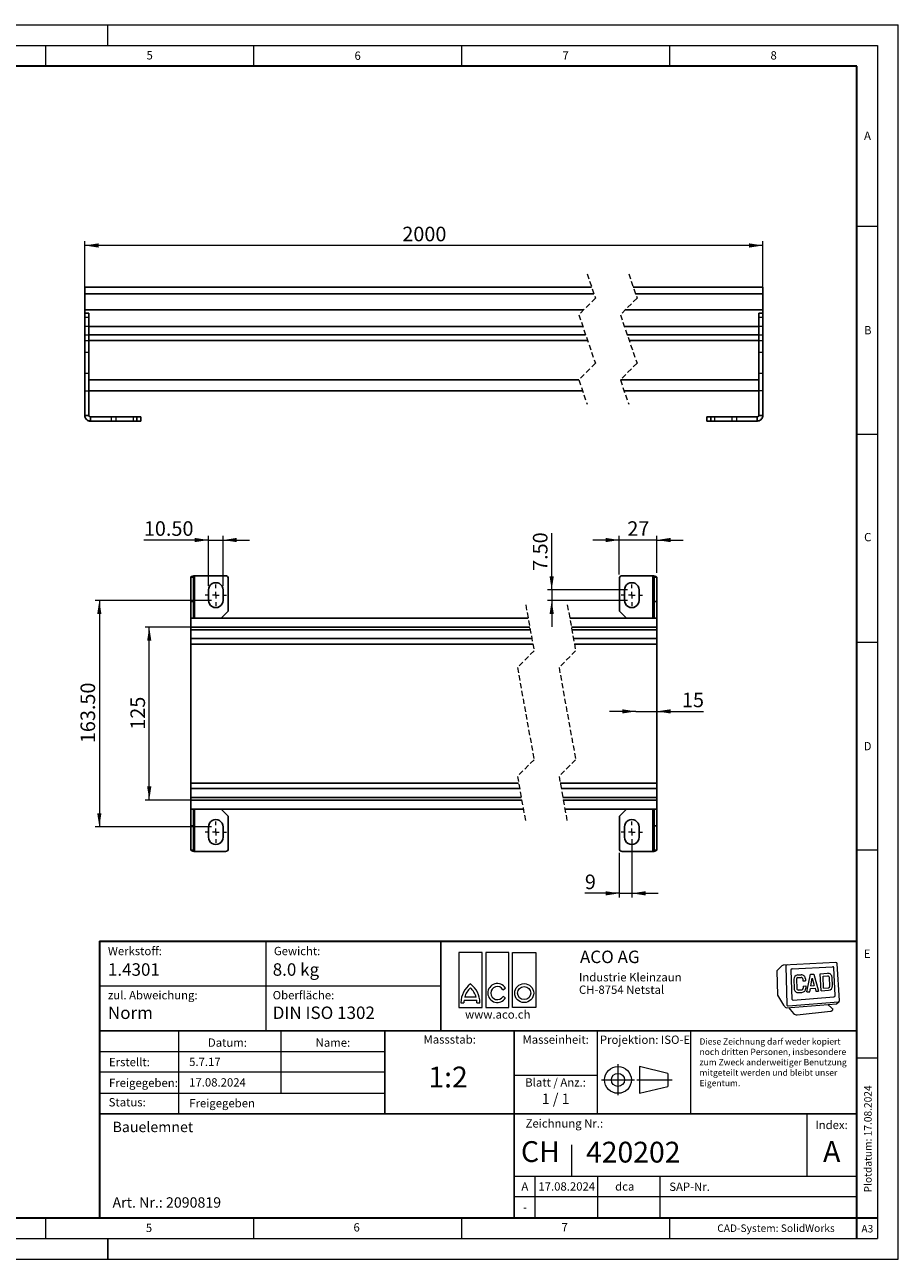
# Model space of a CAD drawing. Units: millimetres. Extents: x 0 to 420, y 0 to 297.
# Drawn here: x 210 to 420, y 0 to 297 of the extents above; entities that cross this region are included whole.
import ezdxf

# ---------------------------------------------------------------- set-up
doc = ezdxf.new("R2010")
doc.units = ezdxf.units.MM
doc.header["$PDSIZE"] = -1
doc.linetypes.add('CENTERX2', pattern=[20.32, 12.7, -2.54, 2.54, -2.54])
doc.linetypes.add('HIDDEN', pattern=[1.905, 1.27, -0.635])
doc.styles.add('SLDTEXTSTYLE0', font='TXT', dxfattribs={"width": 0.605})
doc.styles.add('SLDTEXTSTYLE1', font='TXT', dxfattribs={"width": 0.563})
doc.styles.add('SLDTEXTSTYLE2', font='TXT', dxfattribs={"width": 0.75})
doc.dimstyles.new('SLDDIMSTYLE0', dxfattribs={"dimtxt": 3.5, "dimasz": 3.302, "dimexe": 0, "dimexo": 0.0625, "dimgap": 0.875, "dimtad": 1, "dimlfac": 2, "dimrnd": 1e-09, "dimzin": 12, "dimdsep": 46, "dimtxsty": 'SLDTEXTSTYLE2', "dimsah": 1, "dimcen": 0.09, "dimadec": 0, "dimazin": 3, "dimtfac": 1, "dimtofl": 0, "dimtmove": 0, "dimatfit": 3, "dimfxl": 0, "dimfrac": 2, "dimtolj": 1, "dimtzin": 12, "dimarcsym": 0})
doc.dimstyles.new('SLDDIMSTYLE5', dxfattribs={"dimtxt": 3.5, "dimasz": 3.302, "dimexe": 0, "dimexo": 0.0625, "dimgap": 0.875, "dimtad": 1, "dimlfac": 3, "dimrnd": 1e-09, "dimzin": 12, "dimdsep": 46, "dimtxsty": 'SLDTEXTSTYLE2', "dimsah": 1, "dimcen": 0.09, "dimadec": 0, "dimazin": 3, "dimtfac": 1, "dimtmove": 0, "dimatfit": 0, "dimfxl": 0, "dimfrac": 2, "dimtolj": 1, "dimtzin": 12, "dimarcsym": 0})
doc.dimstyles.new('SLDDIMSTYLE6', dxfattribs={"dimtxt": 3.5, "dimasz": 3.302, "dimexe": 0, "dimexo": 0.0625, "dimgap": 0.875, "dimtad": 1, "dimlfac": 3, "dimrnd": 1e-09, "dimzin": 4, "dimdsep": 46, "dimtxsty": 'SLDTEXTSTYLE2', "dimsah": 1, "dimcen": 0.09, "dimadec": 0, "dimazin": 1, "dimtfac": 1, "dimtmove": 0, "dimatfit": 0, "dimfxl": 0, "dimfrac": 2, "dimtolj": 1, "dimtzin": 12, "dimarcsym": 0})
doc.dimstyles.new('SLDDIMSTYLE7', dxfattribs={"dimtxt": 3.5, "dimasz": 3.302, "dimexe": 0, "dimexo": 0.0625, "dimgap": 0.875, "dimtad": 1, "dimlfac": 3, "dimrnd": 1e-09, "dimzin": 4, "dimdsep": 46, "dimtxsty": 'SLDTEXTSTYLE2', "dimsah": 1, "dimcen": 0.09, "dimadec": 0, "dimazin": 1, "dimtfac": 1, "dimtofl": 0, "dimtmove": 0, "dimatfit": 3, "dimfxl": 0, "dimfrac": 2, "dimtolj": 1, "dimtzin": 12, "dimarcsym": 0})
doc.dimstyles.new('SLDDIMSTYLE8', dxfattribs={"dimtxt": 3.5, "dimasz": 3.302, "dimexe": 0, "dimexo": 0.0625, "dimgap": 0.875, "dimtad": 1, "dimlfac": 3, "dimrnd": 1e-09, "dimzin": 12, "dimdsep": 46, "dimtxsty": 'SLDTEXTSTYLE2', "dimsah": 1, "dimcen": 0.09, "dimadec": 0, "dimazin": 3, "dimtfac": 1, "dimtofl": 0, "dimtmove": 0, "dimatfit": 3, "dimfxl": 0, "dimfrac": 2, "dimtolj": 1, "dimtzin": 12, "dimarcsym": 0})

# ---------------------------------------------------------------- blocks, each defined once
blk = doc.blocks.new('SW_NOTE_0')
at = {"color": 0, "linetype": 'Continuous', "lineweight": 0, "insert": (7.47, 2.58), "char_height": 2, "attachment_point": 2, "style": 'SLDTEXTSTYLE0'}
blk.add_mtext('www.aco.ch', dxfattribs=at)
blk = doc.blocks.new('SW_NOTE_0_1')
at = {"color": 0, "linetype": 'Continuous', "lineweight": 0, "insert": (0, 3.87), "char_height": 3, "attachment_point": 1, "style": 'SLDTEXTSTYLE0'}
blk.add_mtext('ACO AG', dxfattribs=at)
blk = doc.blocks.new('SW_NOTE_0_2')
at = {"color": 0, "linetype": 'Continuous', "lineweight": 0, "char_height": 2, "attachment_point": 1, "style": 'SLDTEXTSTYLE0'}
for s, insert in [('Industrie Kleinzaun', (0, 2.58)), ('CH-8754 Netstal', (0, -0.42))]:
    blk.add_mtext(s, dxfattribs=dict(at, insert=insert))
blk = doc.blocks.new('ACO-Logo')
at = {"color": 179, "linetype": 'Continuous', "lineweight": 18}
for p, q in [((0, 16.17), (0, 2.94)), ((5.59, 16.17), (0, 16.17)), ((5.59, 2.94), (5.59, 16.17)), ((6.46, 16.17), (6.46, 2.94)), ((12.05, 16.17), (6.46, 16.17)), ((12.05, 2.94), (12.05, 16.17)), ((12.93, 2.94), (12.93, 16.17)), ((12.93, 16.17), (18.52, 16.17)), ((18.52, 16.17), (18.52, 2.94)), ((77.51, 12.77), (76.49, 11.76)), ((90.64, 13.74), (78.15, 13.15)), ((78.63, 12.88), (78.84, 3.65)), ((79.85, 11.93), (80.09, 4.98)), ((80.13, 12.24), (89.85, 12.76)), ((90.46, 5.79), (90.16, 12.47)), ((91.53, 4.63), (90.96, 13.46)), ((76.49, 11.76), (76.65, 5.87)), ((80.53, 9.73), (80.61, 7.48)), ((81.17, 9.75), (81.24, 7.5)), ((81.47, 10.76), (82.27, 10.81)), ((81.51, 10.13), (82.31, 10.17)), ((82.69, 9.82), (82.71, 9.37)), ((82.71, 9.35), (83.34, 9.39)), ((83.33, 9.84), (83.34, 9.39)), ((83.7, 6.67), (84.51, 10.93)), ((84.51, 10.93), (85.35, 10.97)), ((84.64, 8.19), (84.97, 9.97)), ((84.97, 9.97), (85.45, 8.24)), ((85.35, 10.97), (86.49, 6.88)), ((86.88, 11.07), (88.67, 11.16)), ((87.08, 6.93), (86.88, 11.07)), ((87.55, 10.46), (88.71, 10.53)), ((87.68, 7.61), (87.55, 10.46)), ((89.19, 8.08), (89.09, 10.18)), ((89.82, 8.11), (89.73, 10.21)), ((10.61, 7.22), (11.22, 7.57)), ((81.63, 7.15), (82.43, 7.21)), ((81.68, 6.51), (82.48, 6.58)), ((82.75, 8.08), (83.39, 8.12)), ((82.75, 8.08), (82.77, 7.58)), ((83.39, 8.12), (83.4, 7.61)), ((83.7, 6.67), (84.36, 6.72)), ((84.36, 6.72), (84.51, 7.54)), ((84.51, 7.54), (85.63, 7.61)), ((84.64, 8.19), (85.45, 8.24)), ((85.63, 7.61), (85.85, 6.83)), ((85.85, 6.83), (86.49, 6.88)), ((87.08, 6.93), (88.91, 7.07)), ((87.68, 7.61), (88.85, 7.7)), ((0.51, 4.09), (1.21, 4.09)), ((1.26, 4.73), (4.33, 4.73)), ((4.18, 5.43), (1.41, 5.43)), ((4.37, 4.09), (5.08, 4.09)), ((11.23, 5.26), (10.63, 5.62)), ((76.65, 5.87), (78.03, 3.52)), ((78.03, 3.52), (78.36, 3.14)), ((78.36, 3.14), (78.47, 3.02)), ((78.8, 2.89), (90.8, 3.85)), ((79.16, 3.36), (91.26, 4.31)), ((80.41, 4.7), (90.18, 5.48)), ((88.68, 3.68), (89.67, 2.79)), ((90.8, 3.85), (91.4, 4.35)), ((0, 2.94), (5.59, 2.94)), ((6.46, 2.94), (12.05, 2.94)), ((18.52, 2.94), (12.93, 2.94)), ((79.26, 2.93), (80.49, 1.53)), ((81.34, 1.2), (89.33, 2.05)), ((89.67, 2.79), (89.75, 2.72)), ((89.75, 2.72), (89.8, 2.67)), ((89.8, 2.67), (89.84, 2.6)), ((89.84, 2.6), (89.87, 2.52)), ((89.87, 2.52), (89.87, 2.31))]:
    blk.add_line(p, q, dxfattribs=at)
for radius in [2.28, 1.58]:
    blk.add_circle((15.72, 6.41), radius, dxfattribs=at)
for centre, radius, start, end in [((78.19, 12.35), 0.8, 92.6996, 148.2554), ((78.93, 12.89), 0.3, 92.6996, 181.273), ((80.15, 11.94), 0.3, 93.0418, 181.9349), ((89.86, 12.46), 0.3, 2.5148, 93.0418), ((90.66, 13.44), 0.3, 3.7249, 92.6996), ((81.53, 9.76), 1, 93.1134, 181.9415), ((81.53, 9.76), 0.363, 93.1134, 181.9415), ((82.33, 9.81), 1, 1.9415, 93.1134), ((82.33, 9.81), 0.363, 1.9415, 93.1134), ((88.73, 10.16), 1, 2.6542, 93.1134), ((88.73, 10.16), 0.363, 2.6542, 93.1134), ((6.13, 4.07), 5.62, 126.4236, 179.7474), ((6.13, 4.07), 4.91, 132.7321, 163.9341), ((-0.54, 4.07), 5.62, 0.2526, 53.5764), ((-0.54, 4.07), 4.91, 16.0659, 47.2679), ((9.26, 6.41), 2.28, 30.7309, 330), ((9.26, 6.41), 1.58, 31.0558, 330), ((81.61, 7.51), 1, 181.9415, 274.3987), ((81.61, 7.51), 0.363, 181.9415, 274.3987), ((82.4, 7.57), 0.363, 274.3987, 1.9415), ((82.4, 7.57), 1, 274.3987, 1.9415), ((88.83, 8.07), 0.363, 274.3987, 2.6542), ((88.83, 8.07), 1, 274.3987, 2.6542), ((6.13, 4.07), 4.91, 172.3058, 179.7113), ((-0.54, 4.07), 4.91, 0.2887, 7.6942), ((78.77, 3.29), 0.4, 221.0091, 274.5606), ((79.14, 3.65), 0.3, 181.273, 274.4996), ((80.39, 4.99), 0.3, 181.9349, 274.6063), ((90.16, 5.78), 0.3, 274.6063, 2.5148), ((91.23, 4.61), 0.3, 274.4996, 3.7249), ((81.24, 2.19), 1, 221.4087, 276.0561), ((89.05, 4.1), 2.08, 277.7635, 279.1918), ((89.32, 2.43), 0.379, 279.1918, 281.4992), ((89.13, 3.35), 1.32, 281.4992, 285.2551), ((88.05, 7.32), 5.43, 285.2551, 287.1087), ((89.48, 2.66), 0.555, 287.1087, 303.6901), ((89.69, 2.35), 0.188, 303.6901, 332.3803), ((89.77, 2.31), 0.0984, 332.3803, 4.9765)]:
    blk.add_arc(centre, radius, start, end, dxfattribs=at)
at = {"color": 7, "linetype": 'Continuous', "lineweight": 0}
for name, p in [('SW_NOTE_0_1', (29.12, 12.75)), ('SW_NOTE_0_2', (28.89, 8.64)), ('SW_NOTE_0', (1.9, -0.32))]:
    blk.add_blockref(name, p, dxfattribs=at)
blk = doc.blocks.new('SW_NOTE_0_3')
at = {"color": 0, "linetype": 'Continuous', "lineweight": 0, "char_height": 1.5, "attachment_point": 1, "style": 'SLDTEXTSTYLE0'}
for s, insert in [('Diese Zeichnung darf weder kopiert', (0, 1.93)), ('zum Zweck anderweitiger Benutzung', (0, -3.07)), ('noch dritten Personen, insbesondere', (0, -0.57)), ('mitgeteilt werden und bleibt unser', (0, -5.57)), ('Eigentum.', (0, -8.07))]:
    blk.add_mtext(s, dxfattribs=dict(at, insert=insert))
blk = doc.blocks.new('_D_14')
at = {"color": 179, "linetype": 'Continuous', "lineweight": 18}
for p, q in [((224.43, 233.26), (224.43, 244.89)), ((387.45, 243.89), (224.43, 243.89)), ((387.45, 233.26), (387.45, 244.89))]:
    blk.add_line(p, q, dxfattribs=at)
for points in [[(224.43, 243.89), (227.74, 243.38), (227.74, 244.4)], [(387.45, 243.89), (384.14, 244.4), (384.14, 243.38)]]:
    blk.add_solid(points, dxfattribs=at)
at = {"color": 179, "linetype": 'Continuous', "lineweight": 18, "insert": (300.77, 248.4), "char_height": 3.5, "attachment_point": 1, "style": 'SLDTEXTSTYLE2'}
blk.add_mtext('2000', dxfattribs=at)
blk = doc.blocks.new('_D_15')
at = {"color": 179, "linetype": 'Continuous', "lineweight": 18}
for p, q in [((355.94, 100.52), (355.94, 87.04)), ((352.94, 97.77), (352.94, 87.04)), ((352.94, 88.04), (344.66, 88.04)), ((352.94, 88.04), (355.94, 88.04)), ((355.94, 88.04), (362.29, 88.04))]:
    blk.add_line(p, q, dxfattribs=at)
for points in [[(352.94, 88.04), (349.64, 88.55), (349.64, 87.53)], [(355.94, 88.04), (359.25, 87.53), (359.25, 88.55)]]:
    blk.add_solid(points, dxfattribs=at)
at = {"color": 179, "linetype": 'Continuous', "lineweight": 18, "insert": (344.66, 92.55), "char_height": 3.5, "attachment_point": 1, "style": 'SLDTEXTSTYLE2'}
blk.add_mtext('9', dxfattribs=at)
blk = doc.blocks.new('_D_16')
at = {"color": 179, "linetype": 'Continuous', "lineweight": 18}
for p, q in [((356.94, 131.81), (350.59, 131.81)), ((356.94, 131.81), (361.94, 131.81)), ((361.94, 131.81), (373.17, 131.81))]:
    blk.add_line(p, q, dxfattribs=at)
for points in [[(356.94, 131.81), (353.64, 132.31), (353.64, 131.3)], [(361.94, 131.81), (365.25, 131.3), (365.25, 132.31)]]:
    blk.add_solid(points, dxfattribs=at)
at = {"color": 179, "linetype": 'Continuous', "lineweight": 18, "insert": (367.99, 136.32), "char_height": 3.5, "attachment_point": 1, "style": 'SLDTEXTSTYLE2'}
blk.add_mtext('15', dxfattribs=at)
blk = doc.blocks.new('_D_17')
at = {"color": 179, "linetype": 'Continuous', "lineweight": 18}
for p, q in [((352.94, 173.03), (346.59, 173.03)), ((352.94, 164.77), (352.94, 174.03)), ((361.94, 173.03), (352.94, 173.03)), ((361.94, 165.11), (361.94, 174.03)), ((361.94, 173.03), (368.29, 173.03))]:
    blk.add_line(p, q, dxfattribs=at)
for points in [[(352.94, 173.03), (349.64, 173.54), (349.64, 172.52)], [(361.94, 173.03), (365.25, 172.52), (365.25, 173.54)]]:
    blk.add_solid(points, dxfattribs=at)
at = {"color": 179, "linetype": 'Continuous', "lineweight": 18, "insert": (354.86, 177.54), "char_height": 3.5, "attachment_point": 1, "style": 'SLDTEXTSTYLE2'}
blk.add_mtext('27', dxfattribs=at)
blk = doc.blocks.new('_D_18')
at = {"color": 179, "linetype": 'Continuous', "lineweight": 18}
for p, q in [((336.68, 161.02), (336.68, 174.66)), ((354.94, 161.02), (335.68, 161.02)), ((336.68, 161.02), (336.68, 158.52)), ((354.94, 158.52), (335.68, 158.52)), ((336.68, 158.52), (336.68, 152.17))]:
    blk.add_line(p, q, dxfattribs=at)
for points in [[(336.68, 161.02), (337.19, 164.32), (336.17, 164.32)], [(336.68, 158.52), (336.17, 155.22), (337.19, 155.22)]]:
    blk.add_solid(points, dxfattribs=at)
at = {"color": 179, "linetype": 'Continuous', "lineweight": 18, "insert": (332.17, 165.6), "char_height": 3.5, "attachment_point": 1, "rotation": 90, "style": 'SLDTEXTSTYLE2'}
blk.add_mtext('7.50', dxfattribs=at)
blk = doc.blocks.new('_D_19')
at = {"color": 179, "linetype": 'Continuous', "lineweight": 18}
for p, q in [((254.19, 173.03), (238.64, 173.03)), ((254.19, 162.02), (254.19, 174.03)), ((254.19, 173.03), (257.69, 173.03)), ((257.69, 162.02), (257.69, 174.03)), ((257.69, 173.03), (264.04, 173.03))]:
    blk.add_line(p, q, dxfattribs=at)
for points in [[(254.19, 173.03), (250.88, 173.54), (250.88, 172.52)], [(257.69, 173.03), (260.99, 172.52), (260.99, 173.54)]]:
    blk.add_solid(points, dxfattribs=at)
at = {"color": 179, "linetype": 'Continuous', "lineweight": 18, "insert": (238.64, 177.54), "char_height": 3.5, "attachment_point": 1, "style": 'SLDTEXTSTYLE2'}
blk.add_mtext('10.50', dxfattribs=at)
blk = doc.blocks.new('_D_20')
at = {"color": 179, "linetype": 'Continuous', "lineweight": 18}
for p, q in [((254.94, 158.52), (226.94, 158.52)), ((227.94, 158.52), (227.94, 104.02)), ((254.94, 104.02), (226.94, 104.02))]:
    blk.add_line(p, q, dxfattribs=at)
for points in [[(227.94, 158.52), (227.43, 155.22), (228.44, 155.22)], [(227.94, 104.02), (228.44, 107.32), (227.43, 107.32)]]:
    blk.add_solid(points, dxfattribs=at)
at = {"color": 179, "linetype": 'Continuous', "lineweight": 18, "insert": (223.42, 124.16), "char_height": 3.5, "attachment_point": 1, "rotation": 90, "style": 'SLDTEXTSTYLE2'}
blk.add_mtext('163.50', dxfattribs=at)
blk = doc.blocks.new('_D_21')
at = {"color": 179, "linetype": 'Continuous', "lineweight": 18}
for p, q in [((253.94, 152.1), (238.94, 152.1)), ((239.94, 110.44), (239.94, 152.1)), ((253.94, 110.44), (238.94, 110.44))]:
    blk.add_line(p, q, dxfattribs=at)
for points in [[(239.94, 152.1), (239.43, 148.8), (240.44, 148.8)], [(239.94, 110.44), (240.44, 113.74), (239.43, 113.74)]]:
    blk.add_solid(points, dxfattribs=at)
at = {"color": 179, "linetype": 'Continuous', "lineweight": 18, "insert": (235.42, 127.39), "char_height": 3.5, "attachment_point": 1, "rotation": 90, "style": 'SLDTEXTSTYLE2'}
blk.add_mtext('125', dxfattribs=at)
blk = doc.blocks.new('SW_CENTERMARKSYMBOL_2')
at = {"color": 0, "linetype": 'Continuous', "lineweight": 18}
for p, q in [((-1.67, 0), (-2.58, 0)), ((0, 0), (-0.83, 0)), ((0, 1.67), (0, 2.58)), ((0, 0), (0, 0.83)), ((0, 0), (0.83, 0)), ((0, 0), (0, -0.83)), ((1.67, 0), (2.58, 0)), ((0, -1.67), (0, -2.58))]:
    blk.add_line(p, q, dxfattribs=at)
blk = doc.blocks.new('SW_CENTERMARKSYMBOL_3')
at = {"color": 0, "linetype": 'Continuous', "lineweight": 18}
for p, q in [((-1.67, 0), (-2.58, 0)), ((0, 0), (-0.83, 0)), ((0, 1.67), (0, 2.58)), ((0, 0), (0, 0.83)), ((0, 0), (0, -0.83)), ((0, 0), (0.83, 0)), ((1.67, 0), (2.58, 0)), ((0, -1.67), (0, -2.58))]:
    blk.add_line(p, q, dxfattribs=at)
blk = doc.blocks.new('SW_CENTERMARKSYMBOL_4')
at = {"color": 0, "linetype": 'Continuous', "lineweight": 18}
for p, q in [((-1.67, 0), (-2.58, 0)), ((0, 0), (-0.83, 0)), ((0, 1.67), (0, 2.58)), ((0, 0), (0, 0.83)), ((0, 0), (0.83, 0)), ((0, 0), (0, -0.83)), ((1.67, 0), (2.58, 0)), ((0, -1.67), (0, -2.58))]:
    blk.add_line(p, q, dxfattribs=at)
blk = doc.blocks.new('SW_CENTERMARKSYMBOL_5')
at = {"color": 0, "linetype": 'Continuous', "lineweight": 18}
for p, q in [((-1.67, 0), (-2.58, 0)), ((0, 0), (-0.83, 0)), ((0, 1.67), (0, 2.58)), ((0, 0), (0, 0.83)), ((0, 0), (0.83, 0)), ((0, 0), (0, -0.83)), ((1.67, 0), (2.58, 0)), ((0, -1.67), (0, -2.58))]:
    blk.add_line(p, q, dxfattribs=at)

msp = doc.modelspace()

# ---------------------------------------------------------------- linework, layer by layer
at = {"color": 7, "linetype": 'Continuous', "lineweight": 18}
for p, q in [((0, 297), (420, 297)), ((230, 292), (230, 297)), ((420, 0), (420, 297)), ((15, 292), (415, 292)), ((215, 292), (215, 287)), ((265, 292), (265, 287)), ((315, 292), (315, 287)), ((365, 292), (365, 287)), ((415, 292), (415, 5)), ((410, 248.5), (415, 248.5)), ((410, 198.5), (415, 198.5)), ((410, 148.5), (415, 148.5)), ((410, 98.5), (415, 98.5)), ((268, 76.5), (268, 55)), ((228, 65.75), (310, 65.75)), ((228, 55), (410, 55)), ((410, 55), (228, 55)), ((247, 55), (247, 35)), ((271.6, 55), (271.6, 40)), ((347.6611, 35), (347.6611, 55)), ((370.0572, 55.012), (370.0572, 35)), ((228, 50), (296.6, 50)), ((410, 48.5), (415, 48.5)), ((296.6, 45), (228, 45)), ((357.7662, 46.372), (357.7662, 39.9353)), ((364.6059, 44.7376), (357.7662, 46.372)), ((364.6059, 44.7376), (364.6059, 41.5697)), ((347.6611, 44.2134), (327.6611, 44.2134)), ((228, 40), (296.6, 40)), ((357.7662, 39.9353), (364.6059, 41.5697)), ((398, 35), (398, 20)), ((341.4855, 20), (341.4855, 27.5647)), ((327.6611, 20), (410, 20)), ((332.6611, 20), (332.6611, 10)), ((347.6611, 20), (347.6611, 10)), ((362.6611, 20), (362.6611, 10)), ((410, 15), (327.6611, 15)), ((215, 10), (215, 5)), ((265, 10), (265, 5)), ((315, 10), (315, 5)), ((365, 10), (365, 5)), ((15, 5), (415, 5)), ((0, 0), (420, 0))]:
    msp.add_line(p, q, dxfattribs=at)
at = {"color": 7, "linetype": 'Continuous', "lineweight": 35}
for p, q in [((410, 287), (20, 287)), ((410, 5), (410, 287)), ((228, 76.5), (228, 10)), ((228, 76.5), (410, 76.5)), ((20, 10), (415, 10))]:
    msp.add_line(p, q, dxfattribs=at)
at = {"color": 7, "linetype": 'HIDDEN', "lineweight": 18}
for p, q in [((345.1895, 237.0646), (347.1895, 231.2276)), ((355.1895, 237.0646), (357.1895, 231.2276)), ((347.1895, 231.2276), (343.1895, 227.2276)), ((357.1895, 231.2276), (353.1895, 227.2276)), ((225.4348, 227.6415), (224.4348, 227.6415)), ((224.4348, 227.6415), (224.4348, 226.6415)), ((224.4348, 203.0098), (224.4348, 227.6415)), ((224.4348, 226.6415), (225.4348, 226.6415)), ((224.4348, 224.3915), (224.4348, 226.6415)), ((225.4348, 226.6415), (225.4348, 227.6415)), ((225.4348, 203.0098), (225.4348, 227.6415)), ((225.4348, 224.3915), (225.4348, 226.6415)), ((343.1895, 227.2276), (347.1895, 215.5535)), ((353.1895, 227.2276), (357.1895, 215.5535)), ((387.4462, 227.6415), (386.4462, 227.6415)), ((386.4462, 227.6415), (386.4462, 226.6415)), ((386.4462, 227.6415), (386.4462, 203.0098)), ((386.4462, 226.6415), (387.4462, 226.6415)), ((386.4462, 226.6415), (386.4462, 224.3915)), ((387.4462, 226.6415), (387.4462, 227.6415)), ((387.4462, 227.6415), (387.4462, 203.0098)), ((387.4462, 226.6415), (387.4462, 224.3915)), ((225.4348, 224.3915), (224.4348, 224.3915)), ((224.4348, 224.3915), (224.4348, 222.3915)), ((225.4348, 222.3915), (225.4348, 224.3915)), ((387.4462, 224.3915), (386.4462, 224.3915)), ((386.4462, 224.3915), (386.4462, 222.3915)), ((387.4462, 222.3915), (387.4462, 224.3915)), ((224.4348, 222.3915), (225.4348, 222.3915)), ((224.4348, 222.3915), (224.4348, 221.0659)), ((224.4348, 208.8915), (224.4348, 221.0659)), ((224.4348, 221.0659), (225.4348, 221.0659)), ((225.4348, 221.0659), (225.4348, 222.3915)), ((225.4348, 208.8915), (225.4348, 221.0659)), ((386.4462, 222.3915), (387.4462, 222.3915)), ((386.4462, 222.3915), (386.4462, 221.0659)), ((386.4462, 221.0659), (386.4462, 208.8915)), ((386.4462, 221.0659), (387.4462, 221.0659)), ((387.4462, 221.0659), (387.4462, 222.3915)), ((387.4462, 221.0659), (387.4462, 208.8915)), ((225.4348, 218.1415), (224.4348, 218.1415)), ((225.4348, 218.1415), (224.4348, 218.1415)), ((224.4348, 213.1473), (224.4348, 218.1357)), ((225.4348, 213.1473), (225.4348, 218.1357)), ((387.4462, 218.1415), (386.4462, 218.1415)), ((387.4462, 218.1415), (386.4462, 218.1415)), ((386.4462, 218.1357), (386.4462, 213.1473)), ((387.4462, 218.1357), (387.4462, 213.1473)), ((347.1895, 215.5535), (343.1895, 211.5535)), ((357.1895, 215.5535), (353.1895, 211.5535)), ((224.4348, 213.1415), (225.4348, 213.1415)), ((224.4348, 213.1415), (225.4348, 213.1415)), ((343.1895, 211.5535), (345.1895, 205.7165)), ((353.1895, 211.5535), (355.1895, 205.7165)), ((386.4462, 213.1415), (387.4462, 213.1415)), ((386.4462, 213.1415), (387.4462, 213.1415)), ((224.4348, 208.8915), (225.4348, 208.8915)), ((387.4462, 208.8915), (386.4462, 208.8915)), ((225.4348, 203.0098), (224.4348, 203.0098)), ((225.8031, 202.6415), (225.8031, 201.6415)), ((225.8031, 202.6415), (236.9348, 202.6415)), ((230.8098, 202.6415), (230.8098, 201.6415)), ((230.8098, 202.6415), (236.0598, 202.6415)), ((237.9348, 202.6415), (231.9348, 202.6415)), ((231.9348, 202.6415), (231.9348, 201.6415)), ((236.0598, 202.6415), (236.0598, 201.6415)), ((236.9348, 202.6415), (236.9348, 201.6415)), ((237.9348, 202.6415), (236.9348, 202.6415)), ((237.9348, 202.6415), (237.9348, 201.6415)), ((373.9462, 202.6415), (373.9462, 201.6415)), ((373.9462, 202.6415), (379.9462, 202.6415)), ((374.9462, 202.6415), (373.9462, 202.6415)), ((374.9462, 201.6415), (374.9462, 202.6415)), ((374.9462, 202.6415), (386.0779, 202.6415)), ((375.8212, 202.6415), (375.8212, 201.6415)), ((381.0712, 202.6415), (375.8212, 202.6415)), ((379.9462, 202.6415), (379.9462, 201.6415)), ((381.0712, 202.6415), (381.0712, 201.6415)), ((386.0779, 202.6415), (386.0779, 201.6415)), ((386.4462, 203.0098), (387.4462, 203.0098)), ((225.8031, 201.6415), (236.9348, 201.6415)), ((230.8098, 201.6415), (236.0598, 201.6415)), ((237.9348, 201.6415), (231.9348, 201.6415)), ((236.9348, 201.6415), (237.9348, 201.6415)), ((373.9462, 201.6415), (379.9462, 201.6415)), ((373.9462, 201.6415), (374.9462, 201.6415)), ((374.9462, 201.6415), (386.0779, 201.6415)), ((381.0712, 201.6415), (375.8212, 201.6415)), ((330.4398, 157.4448), (332.4398, 146.3575)), ((340.4398, 157.4448), (342.4398, 146.3575)), ((332.4398, 146.3575), (328.4398, 142.3575)), ((342.4398, 146.3575), (338.4398, 142.3575)), ((328.4398, 142.3575), (332.4398, 120.1831)), ((338.4398, 142.3575), (342.4398, 120.1831)), ((332.4398, 120.1831), (328.4398, 116.1831)), ((342.4398, 120.1831), (338.4398, 116.1831)), ((328.4398, 116.1831), (330.4398, 105.0959)), ((338.4398, 116.1831), (340.4398, 105.0959))]:
    msp.add_line(p, q, dxfattribs=at)
at = {"color": 7, "linetype": 'Continuous', "lineweight": 25}
for p, q in [((346.2774, 233.8896), (224.4348, 233.8896)), ((224.4348, 232.2646), (224.4348, 233.8896)), ((224.4348, 232.2646), (346.8342, 232.2646)), ((224.4348, 228.3896), (224.4348, 232.2646)), ((387.4462, 233.8896), (356.2774, 233.8896)), ((356.8342, 232.2646), (387.4462, 232.2646)), ((387.4462, 233.8896), (387.4462, 232.2646)), ((387.4462, 232.2646), (387.4462, 228.3896)), ((344.3515, 228.3896), (224.4348, 228.3896)), ((224.4348, 228.3896), (224.4348, 227.6415)), ((224.4348, 227.6415), (224.4348, 203.0098)), ((224.4348, 227.6415), (225.4348, 227.6415)), ((225.4348, 227.6415), (225.4348, 203.0098)), ((387.4462, 228.3896), (354.3515, 228.3896)), ((387.4462, 227.6415), (386.4462, 227.6415)), ((386.4462, 203.0098), (386.4462, 227.6415)), ((387.4462, 227.6415), (387.4462, 228.3896)), ((387.4462, 203.0098), (387.4462, 227.6415)), ((225.4348, 222.3896), (344.8472, 222.3896)), ((354.8472, 222.3896), (386.4462, 222.3896)), ((225.4348, 208.8915), (344.1016, 208.8915)), ((354.1016, 208.8915), (386.4462, 208.8915)), ((225.4348, 203.0098), (224.4348, 203.0098)), ((225.8031, 202.6415), (225.8031, 201.6415)), ((236.9348, 202.6415), (225.8031, 202.6415)), ((236.9348, 201.6415), (236.9348, 202.6415)), ((236.9348, 202.6415), (237.9348, 202.6415)), ((237.9348, 202.6415), (237.9348, 201.6415)), ((373.9462, 201.6415), (373.9462, 202.6415)), ((373.9462, 202.6415), (374.9462, 202.6415)), ((374.9462, 202.6415), (374.9462, 201.6415)), ((386.0779, 202.6415), (374.9462, 202.6415)), ((386.0779, 202.6415), (386.0779, 201.6415)), ((386.4462, 203.0098), (387.4462, 203.0098)), ((236.9348, 201.6415), (225.8031, 201.6415)), ((237.9348, 201.6415), (236.9348, 201.6415)), ((374.9462, 201.6415), (373.9462, 201.6415)), ((386.0779, 201.6415), (374.9462, 201.6415)), ((250.6033, 164.1117), (249.9367, 164.1117)), ((249.9367, 164.1117), (249.9367, 158.2696)), ((250.6033, 164.1117), (250.6033, 158.2696)), ((250.8489, 164.4362), (258.27, 164.4362)), ((258.9367, 163.7696), (258.9367, 155.9362)), ((352.9443, 155.9362), (352.9443, 163.7696)), ((353.611, 164.4362), (361.0321, 164.4362)), ((361.2776, 158.2696), (361.2776, 164.1117)), ((361.2776, 164.1117), (361.9443, 164.1117)), ((361.9443, 158.2696), (361.9443, 164.1117)), ((254.1867, 158.5196), (254.1867, 161.0196)), ((257.6867, 158.5196), (257.6867, 161.0196)), ((354.1943, 158.5196), (354.1943, 161.0196)), ((357.6943, 158.5196), (357.6943, 161.0196)), ((249.9367, 158.2696), (250.6033, 158.2696)), ((249.9367, 158.2696), (249.9367, 154.2698)), ((250.6033, 158.2696), (250.6033, 154.2698)), ((361.9443, 158.2696), (361.2776, 158.2696)), ((361.2776, 154.2698), (361.2776, 158.2696)), ((361.9443, 154.2698), (361.9443, 158.2696)), ((258.9367, 155.9362), (257.1978, 154.2698)), ((352.9443, 155.9362), (354.6832, 154.2698)), ((249.9367, 152.1031), (249.9367, 154.2698)), ((331.0125, 154.2698), (249.9367, 154.2698)), ((331.4034, 152.1031), (249.9367, 152.1031)), ((249.9367, 152.1031), (249.9367, 151.4364)), ((361.9443, 154.2698), (341.0125, 154.2698)), ((361.9443, 152.1031), (341.4034, 152.1031)), ((361.9443, 154.2698), (361.9443, 152.1031)), ((361.9443, 151.4364), (361.9443, 152.1031)), ((249.9367, 151.4364), (331.5237, 151.4364)), ((249.9367, 149.309), (249.9367, 151.4364)), ((331.9074, 149.309), (249.9367, 149.309)), ((249.9367, 147.9757), (249.9367, 149.309)), ((341.5237, 151.4364), (361.9443, 151.4364)), ((361.9443, 149.309), (341.9074, 149.309)), ((361.9443, 151.4364), (361.9443, 149.309)), ((361.9443, 149.309), (361.9443, 147.9757)), ((249.9367, 147.9757), (332.1479, 147.9757)), ((249.9367, 147.9757), (249.9367, 114.5649)), ((342.1479, 147.9757), (361.9443, 147.9757)), ((361.9443, 114.5649), (361.9443, 147.9757)), ((328.7317, 114.5649), (249.9367, 114.5649)), ((249.9367, 113.2316), (249.9367, 114.5649)), ((249.9367, 113.2316), (328.9722, 113.2316)), ((249.9367, 113.2316), (249.9367, 111.1042)), ((361.9443, 114.5649), (338.7317, 114.5649)), ((338.9722, 113.2316), (361.9443, 113.2316)), ((361.9443, 114.5649), (361.9443, 113.2316)), ((361.9443, 111.1042), (361.9443, 113.2316)), ((249.9367, 111.1042), (249.9367, 110.4375)), ((249.9367, 111.1042), (329.356, 111.1042)), ((329.4763, 110.4375), (249.9367, 110.4375)), ((249.9367, 108.2709), (249.9367, 110.4375)), ((339.356, 111.1042), (361.9443, 111.1042)), ((361.9443, 110.4375), (339.4763, 110.4375)), ((361.9443, 110.4375), (361.9443, 111.1042)), ((361.9443, 110.4375), (361.9443, 108.2709)), ((249.9367, 108.2709), (249.9367, 104.2696)), ((249.9367, 108.2709), (329.8671, 108.2709)), ((250.6033, 108.2709), (250.6033, 104.2696)), ((258.9367, 106.6029), (257.1962, 108.2709)), ((339.8671, 108.2709), (361.9443, 108.2709)), ((352.9443, 106.6029), (354.6848, 108.2709)), ((361.2776, 104.2696), (361.2776, 108.2709)), ((361.9443, 104.2696), (361.9443, 108.2709)), ((249.9367, 104.2696), (250.6033, 104.2696)), ((249.9367, 104.2696), (249.9367, 98.4274)), ((250.6033, 104.2696), (250.6033, 98.4274)), ((254.1867, 104.0196), (254.1867, 101.5196)), ((257.6867, 104.0196), (257.6867, 101.5196)), ((258.9367, 106.6029), (258.9367, 98.7696)), ((352.9443, 98.7696), (352.9443, 106.6029)), ((354.1943, 104.0196), (354.1943, 101.5196)), ((357.6943, 104.0196), (357.6943, 101.5196)), ((361.9443, 104.2696), (361.2776, 104.2696)), ((361.2776, 98.4274), (361.2776, 104.2696)), ((361.9443, 98.4274), (361.9443, 104.2696)), ((250.6033, 98.4274), (249.9367, 98.4274)), ((258.27, 98.1029), (250.8489, 98.1029)), ((361.0321, 98.1029), (353.611, 98.1029)), ((361.2776, 98.4274), (361.9443, 98.4274)), ((310, 76.5), (310, 55)), ((410, 55), (228, 55)), ((296.6, 55), (296.6, 35)), ((327.6611, 10), (327.6611, 55)), ((228, 35), (410, 35))]:
    msp.add_line(p, q, dxfattribs=at)
at = {"color": 8, "linetype": 'Continuous', "lineweight": 25}
for p, q in [((344.1619, 224.3896), (225.4348, 224.3896)), ((386.4462, 224.3896), (354.1619, 224.3896)), ((345.3014, 221.064), (225.4348, 221.064)), ((386.4462, 221.064), (355.3014, 221.064)), ((343.1932, 211.5426), (225.4348, 211.5426)), ((386.4462, 211.5426), (353.1932, 211.5426)), ((250.8489, 154.2698), (250.8489, 164.4362)), ((361.0321, 164.4362), (361.0321, 154.2698)), ((250.8489, 98.1029), (250.8489, 108.2709)), ((361.0321, 108.2709), (361.0321, 98.1029))]:
    msp.add_line(p, q, dxfattribs=at)
at = {"color": 7, "linetype": 'CENTERX2', "lineweight": 18}
for p, q in [((352.6175, 46.908), (352.6175, 39.4622)), ((348.624, 43.1537), (356.6109, 43.1537)), ((357.1289, 43.1537), (365.6255, 43.1537))]:
    msp.add_line(p, q, dxfattribs=at)
msp.add_line((230, 5), (230, 0))
at = {"color": 7, "linetype": 'Continuous', "lineweight": 18}
for radius in [3.2183, 1.584]:
    msp.add_circle((352.6175, 43.1537), radius, dxfattribs=at)
at = {"color": 7, "linetype": 'Continuous', "lineweight": 25}
for centre, radius, start, end in [((258.27, 163.7696), 0.6667, 0.000303, 90.000551), ((353.611, 163.7696), 0.6667, 89.999449, 179.999697), ((255.9367, 161.0196), 1.75, 359.999756, 180.000244), ((355.9443, 161.0196), 1.75, 359.999756, 180.000244), ((255.9367, 158.5196), 1.75, 179.999756, 0.000244), ((355.9443, 158.5196), 1.75, 179.999756, 0.000244), ((255.9367, 104.0196), 1.75, 359.999756, 180.000244), ((355.9443, 104.0196), 1.75, 359.999756, 180.000244), ((255.9367, 101.5196), 1.75, 179.999756, 0.000244), ((355.9443, 101.5196), 1.75, 179.999756, 0.000244), ((258.27, 98.7696), 0.6667, 269.999449, 359.999697), ((353.611, 98.7696), 0.6667, 180.000303, 270.000551)]:
    msp.add_arc(centre, radius, start, end, dxfattribs=at)
for points, knots in [([(224.4348, 203.0098), (224.4527, 202.8423), (224.4874, 202.517), (224.7495, 202.0962), (225.1189, 201.794), (225.495, 201.6569), (225.7276, 201.6453), (225.8031, 201.6415)], [0, 0, 0, 0, 0.23357497, 0.45377088, 0.67396454, 0.89416124, 1, 1, 1, 1]), ([(225.4348, 203.0098), (225.4402, 202.9621), (225.4518, 202.8603), (225.5471, 202.7297), (225.6756, 202.6528), (225.7664, 202.6448), (225.8031, 202.6415)], [0, 0, 0, 0, 0.24729993, 0.52812347, 0.80907588, 1, 1, 1, 1]), ([(386.0779, 202.6415), (386.1256, 202.647), (386.2274, 202.6586), (386.358, 202.7538), (386.4349, 202.8824), (386.4429, 202.9731), (386.4462, 203.0098)], [0, 0, 0, 0, 0.24733116, 0.5281229, 0.80907909, 1, 1, 1, 1]), ([(386.0779, 201.6415), (386.2454, 201.6594), (386.5707, 201.6942), (386.9915, 201.9563), (387.2937, 202.3257), (387.4308, 202.7018), (387.4424, 202.9343), (387.4462, 203.0098)], [0, 0, 0, 0, 0.23358878, 0.45377641, 0.67397226, 0.89416803, 1, 1, 1, 1]), ([(250.8489, 164.4362), (250.74, 164.4114), (250.5408, 164.366), (250.2698, 164.2988), (250.0848, 164.2316), (249.9557, 164.1768), (249.9402, 164.1236), (249.9367, 164.1117)], [0, 0, 0, 0, 0.34001996, 0.62180377, 0.83525751, 0.9631596, 1, 1, 1, 1]), ([(250.8489, 164.4362), (250.8175, 164.4099), (250.7537, 164.3563), (250.6699, 164.2733), (250.6123, 164.189), (250.6058, 164.1327), (250.6033, 164.1117)], [0, 0, 0, 0, 0.29358275, 0.59705229, 0.85003276, 1, 1, 1, 1]), ([(361.9443, 164.1117), (361.9257, 164.1392), (361.8735, 164.2165), (361.6936, 164.2659), (361.4646, 164.3385), (361.2312, 164.3909), (361.0822, 164.4248), (361.0321, 164.4362)], [0, 0, 0, 0, 0.09858126, 0.27764042, 0.53469386, 0.84360233, 1, 1, 1, 1]), ([(361.2776, 164.1117), (361.2734, 164.1392), (361.2636, 164.2034), (361.1948, 164.2909), (361.1141, 164.3674), (361.0564, 164.4158), (361.0321, 164.4362)], [0, 0, 0, 0, 0.19678865, 0.46007882, 0.77250541, 1, 1, 1, 1]), ([(249.9367, 98.4274), (249.9552, 98.4), (250.0074, 98.3226), (250.1874, 98.2733), (250.4164, 98.2006), (250.6498, 98.1483), (250.7988, 98.1143), (250.8489, 98.1029)], [0, 0, 0, 0, 0.09858126, 0.27764042, 0.53469386, 0.84360233, 1, 1, 1, 1]), ([(250.6033, 98.4274), (250.6075, 98.4), (250.6173, 98.3357), (250.6862, 98.2482), (250.7669, 98.1718), (250.8246, 98.1233), (250.8489, 98.1029)], [0, 0, 0, 0, 0.19678865, 0.46007882, 0.77250541, 1, 1, 1, 1]), ([(361.0321, 98.1029), (361.141, 98.1277), (361.3402, 98.1731), (361.6111, 98.2404), (361.7962, 98.3076), (361.9252, 98.3623), (361.9408, 98.4155), (361.9443, 98.4274)], [0, 0, 0, 0, 0.34001996, 0.62180377, 0.83525751, 0.9631596, 1, 1, 1, 1]), ([(361.0321, 98.1029), (361.0635, 98.1293), (361.1273, 98.1829), (361.2111, 98.2659), (361.2687, 98.3501), (361.2752, 98.4065), (361.2776, 98.4274)], [0, 0, 0, 0, 0.29358275, 0.59705229, 0.85003276, 1, 1, 1, 1])]:
    msp.add_open_spline(points, degree=3, knots=knots, dxfattribs=at)
at = {"color": 7, "linetype": 'HIDDEN', "lineweight": 18}
for points, knots in [([(225.8031, 201.6415), (225.6356, 201.6594), (225.3103, 201.6942), (224.8895, 201.9563), (224.5872, 202.3257), (224.4502, 202.7018), (224.4385, 202.9343), (224.4348, 203.0098)], [0, 0, 0, 0, 0.23358878, 0.45377641, 0.67397226, 0.89416803, 1, 1, 1, 1]), ([(225.8031, 202.6415), (225.7554, 202.647), (225.6535, 202.6586), (225.523, 202.7538), (225.4461, 202.8824), (225.438, 202.9731), (225.4348, 203.0098)], [0, 0, 0, 0, 0.24733116, 0.5281229, 0.80907909, 1, 1, 1, 1]), ([(386.4462, 203.0098), (386.4408, 202.9621), (386.4291, 202.8603), (386.3339, 202.7297), (386.2053, 202.6528), (386.1146, 202.6448), (386.0779, 202.6415)], [0, 0, 0, 0, 0.24729993, 0.52812347, 0.80907588, 1, 1, 1, 1]), ([(387.4462, 203.0098), (387.4283, 202.8423), (387.3935, 202.517), (387.1315, 202.0962), (386.762, 201.794), (386.3859, 201.6569), (386.1534, 201.6453), (386.0779, 201.6415)], [0, 0, 0, 0, 0.23357497, 0.45377088, 0.67396454, 0.89416124, 1, 1, 1, 1])]:
    msp.add_open_spline(points, degree=3, knots=knots, dxfattribs=at)
msp.add_point((410, 10))

# ---------------------------------------------------------------- block references
at = {"color": 179, "linetype": 'Continuous', "lineweight": 18}
for name, p in [('SW_CENTERMARKSYMBOL_5', (255.9367, 159.7696)), ('SW_CENTERMARKSYMBOL_2', (355.9443, 159.7696)), ('SW_CENTERMARKSYMBOL_4', (255.9367, 102.7696)), ('SW_CENTERMARKSYMBOL_3', (355.9443, 102.7696))]:
    msp.add_blockref(name, p, dxfattribs=at)
at = {"color": 7, "linetype": 'Continuous'}
msp.add_blockref('ACO-Logo', (314.3511, 57.6366), dxfattribs=at)
at = {"color": 7, "linetype": 'Continuous', "lineweight": 0}
msp.add_blockref('SW_NOTE_0_3', (372.2204, 51.2203), dxfattribs=at)

# ---------------------------------------------------------------- texts
at = {"color": 7, "linetype": 'Continuous', "lineweight": 18}
for s, insert, char_height, attachment_point, style in [('5', (240.0418, 290.6369), 2, 2, 'SLDTEXTSTYLE0'), ('6', (290.0344, 290.5429), 2, 2, 'SLDTEXTSTYLE0'), ('7', (340.0216, 290.5954), 2, 2, 'SLDTEXTSTYLE0'), ('8', (390.0377, 290.6215), 2, 2, 'SLDTEXTSTYLE0'), ('A', (412.5951, 271.2798), 2, 2, 'SLDTEXTSTYLE0'), ('B', (412.6717, 224.5121), 2, 2, 'SLDTEXTSTYLE0'), ('C', (412.6491, 174.728), 2, 2, 'SLDTEXTSTYLE0'), ('D', (412.6234, 124.4518), 2, 2, 'SLDTEXTSTYLE0'), ('Werkstoff:', (230, 75.1611), 2, 1, 'SLDTEXTSTYLE0'), ('Gewicht:', (269.898, 75.1611), 2, 1, 'SLDTEXTSTYLE0'), ('E', (412.5161, 74.5096), 2, 2, 'SLDTEXTSTYLE0'), ('8.0 kg', (269.6126, 71.2122), 3, 1, 'SLDTEXTSTYLE0'), ('1.4301', (230, 71.2122), 3, 1, 'SLDTEXTSTYLE0'), ('zul. Abweichung:', (230, 64.5423), 2, 1, 'SLDTEXTSTYLE0'), ('Oberfläche:', (269.6126, 64.5423), 2, 1, 'SLDTEXTSTYLE0'), ('Norm', (230, 60.8119), 3, 1, 'SLDTEXTSTYLE0'), ('DIN ISO 1302', (269.6126, 60.8119), 3, 1, 'SLDTEXTSTYLE0'), ('Massstab:', (312.1625, 53.8816), 2, 2, 'SLDTEXTSTYLE0'), ('Masseinheit:', (337.6324, 53.8554), 2, 2, 'SLDTEXTSTYLE0'), ('Projektion: ISO-E', (348.2746, 53.8191), 2, 1, 'SLDTEXTSTYLE0'), ('Datum:', (254.0355, 53.1295), 2, 1, 'SLDTEXTSTYLE0'), ('Name:', (279.9349, 53.1361), 2, 1, 'SLDTEXTSTYLE0'), ('Erstellt:', (230.2614, 48.4499), 2, 1, 'SLDTEXTSTYLE0'), ('5.7.17', (249.5285, 48.4989), 2, 1, 'SLDTEXTSTYLE0'), ('1:2', (311.7649, 46.349), 5, 2, 'SLDTEXTSTYLE0'), ('Freigegeben:', (230.2614, 43.4434), 2, 1, 'SLDTEXTSTYLE0'), ('17.08.2024', (249.5285, 43.5603), 2, 1, 'SLDTEXTSTYLE0'), ('Blatt / Anz.:', (337.6114, 43.5452), 2, 2, 'SLDTEXTSTYLE0'), ('Status:', (230.1851, 38.7794), 2, 1, 'SLDTEXTSTYLE0'), ('Freigegeben', (249.5568, 38.5582), 2, 1, 'SLDTEXTSTYLE0'), ('1 / 1', (337.6348, 39.8697), 2.5, 2, 'SLDTEXTSTYLE1'), ('Bauelemnet', (231.116, 33.0905), 2.5, 1, 'SLDTEXTSTYLE0'), ('Zeichnung Nr.:', (330.407, 33.6926), 2, 1, 'SLDTEXTSTYLE0'), ('Index:', (403.9553, 33.3249), 2, 2, 'SLDTEXTSTYLE0'), ('CH', (329.2896, 28.4139), 5, 1, 'SLDTEXTSTYLE0'), ('420202', (344.9268, 28.2773), 5, 1, 'SLDTEXTSTYLE0'), ('A', (403.9986, 28.4395), 5, 2, 'SLDTEXTSTYLE0'), ('A', (330.2274, 18.5245), 2, 2, 'SLDTEXTSTYLE0'), ('17.08.2024', (340.3048, 18.5246), 2, 2, 'SLDTEXTSTYLE0'), ('dca', (354.2454, 18.5246), 2, 2, 'SLDTEXTSTYLE0'), ('SAP-Nr.', (364.9469, 18.4594), 2, 1, 'SLDTEXTSTYLE0'), ('Art. Nr.: 2090819', (231.1132, 14.9211), 2.5, 1, 'SLDTEXTSTYLE0'), ('-', (330.2608, 13.5245), 2, 2, 'SLDTEXTSTYLE0'), ('5', (239.875, 8.5638), 2, 2, 'SLDTEXTSTYLE0'), ('6', (289.7886, 8.6885), 2, 2, 'SLDTEXTSTYLE0'), ('7', (339.8003, 8.7205), 2, 2, 'SLDTEXTSTYLE0'), ('CAD-System: SolidWorks', (390.5946, 8.3847), 1.8, 2, 'SLDTEXTSTYLE0'), ('A3', (412.5579, 8.255), 1.8, 2, 'SLDTEXTSTYLE0')]:
    msp.add_mtext(s, dxfattribs=dict(at, insert=insert, char_height=char_height, attachment_point=attachment_point, style=style))
at = {"color": 7, "linetype": 'Continuous', "lineweight": 18, "insert": (411.7953, 41.8489), "char_height": 1.8, "attachment_point": 3, "rotation": 90, "style": 'SLDTEXTSTYLE0'}
msp.add_mtext('Plotdatum: 17.08.2024', dxfattribs=at)

# ---------------------------------------------------------------- dimensions: what is measured, and where the dimension line sits
at = {"color": 179, "linetype": 'Continuous', "lineweight": 18}
dim = msp.add_linear_dim(base=(224.4348, 243.8896), p1=(387.4462, 232.2646), p2=(224.4348, 232.2646), text='2000', dimstyle='SLDDIMSTYLE0', dxfattribs=at)
dim.commit()
dim.dimension.update_dxf_attribs({"geometry": '_D_14', "text_midpoint": (305.9405, 243.8896), "dimtype": 160})
for base, p1, p2, angle, dimstyle, picture, middle in [((257.6867, 173.0303), (254.1867, 161.0196), (257.6867, 161.0196), 0, 'SLDDIMSTYLE6', '_D_19', (244.4562, 173.0303)), ((336.679, 158.5196), (355.9443, 161.0196), (355.9443, 158.5196), 90, 'SLDDIMSTYLE6', '_D_18', (336.679, 170.1294)), ((227.9367, 104.0196), (255.9367, 158.5196), (255.9367, 104.0196), 90, 'SLDDIMSTYLE7', '_D_20', (227.9367, 131.2696)), ((239.9367, 152.1029), (254.9367, 110.4362), (254.9367, 152.1029), 90, 'SLDDIMSTYLE8', '_D_21', (239.9367, 131.2696))]:
    dim = msp.add_linear_dim(base=base, p1=p1, p2=p2, angle=angle, dimstyle=dimstyle, dxfattribs=at)
    dim.commit()
    dim.dimension.update_dxf_attribs({"geometry": picture, "text_midpoint": middle, "dimtype": 160})
for base, p1, p2, picture, middle in [((352.9443, 173.0303), (361.9443, 164.1117), (352.9443, 163.7696), '_D_17', (357.4443, 173.0303)), ((361.9443, 131.8057), (356.9443, 152.1029), (361.9443, 164.1117), '_D_16', (370.5803, 131.8057)), ((355.9443, 88.0421), (352.9443, 98.7696), (355.9443, 101.5196), '_D_15', (345.9505, 88.0421))]:
    dim = msp.add_linear_dim(base=base, p1=p1, p2=p2, dimstyle='SLDDIMSTYLE5', dxfattribs=at)
    dim.commit()
    dim.dimension.update_dxf_attribs({"geometry": picture, "text_midpoint": middle, "dimtype": 160})

doc.saveas('drawing.dxf')
